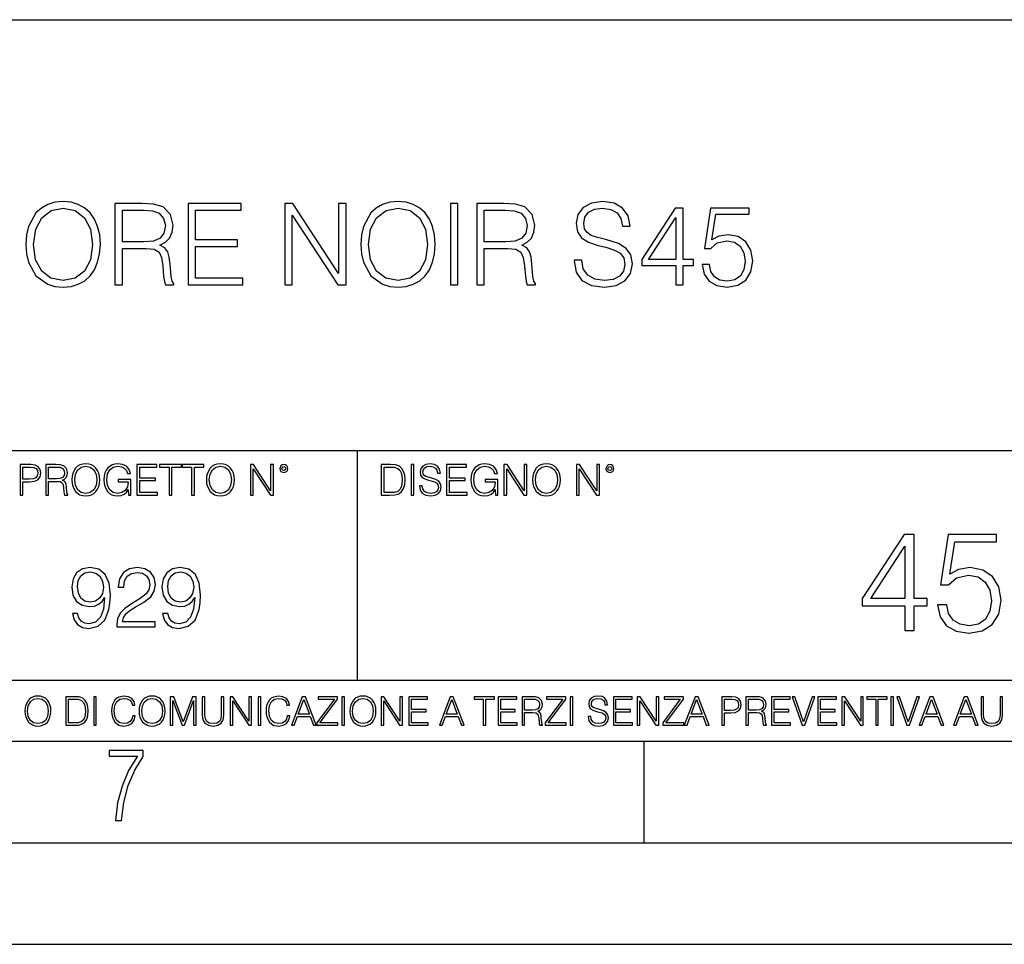
# Model space of a CAD drawing. Extents: x 0 to 420, y 0 to 297.
# Drawn here: x 331 to 380, y 0 to 46 of the extents above; entities that cross this region are included whole.
import ezdxf

# ---------------------------------------------------------------- set-up
doc = ezdxf.new("R2010")
doc.units = 0
doc.layers.get('0').update_dxf_attribs({"linetype": 'CONTINUOUS'})

msp = doc.modelspace()

# ---------------------------------------------------------------- linework, layer by layer
at = {"color": 7}
for p, q in [((234.999802, 45.500252), (410, 45.500252)), ((254.999802, 24.300249), (410, 24.300249)), ((347.77301, 13.00025), (347.77301, 24.300249)), ((234.999802, 13.00025), (410, 13.00025)), ((25.000401, 9.99976), (410, 9.99976)), ((234.999802, 10.00025), (410, 10.00025)), ((361.875, 4.99976), (361.875, 9.99976)), ((267.5, 4.99976), (415, 4.99976)), ((0, 0), (420, 0)), ((0, 0), (420, 0))]:
    msp.add_line(p, q, dxfattribs=at)
for points in [[(331.449921, 34.444828), (331.477722, 33.971947), (331.577881, 33.560265), (331.945038, 32.898235), (332.523621, 32.480988), (332.879669, 32.375286), (333.280243, 32.336342), (333.675232, 32.375286), (334.031281, 32.480988), (334.348389, 32.65345), (334.615417, 32.898235), (334.826843, 33.19865), (334.982605, 33.560265), (335.077179, 33.971947), (335.116119, 34.444828), (335.082733, 34.912144), (334.982605, 35.323826), (334.826843, 35.68544), (334.615417, 35.991421), (334.348389, 36.23064), (334.031281, 36.403103), (333.675232, 36.51437), (333.280243, 36.55331), (332.879669, 36.51437), (332.523621, 36.403103), (332.212097, 36.23064), (331.945038, 35.991421), (331.577881, 35.323826), (331.477722, 34.906578)], [(335.833771, 32.447609), (336.200958, 32.447609), (336.200958, 34.238987), (337.369263, 34.238987), (337.764252, 34.200043), (338.003448, 34.066525), (338.125854, 33.80505), (338.187042, 33.387802), (338.231567, 32.859291), (338.264923, 32.608944), (338.320557, 32.447609), (338.726685, 32.447609), (338.726685, 32.503242), (338.64325, 32.631199), (338.598724, 32.870419), (338.548676, 33.471252), (338.509735, 33.810612), (338.437408, 34.072086), (338.292755, 34.266804), (338.047974, 34.400322), (338.320557, 34.544968), (338.526398, 34.756371), (338.648804, 35.0401), (338.693298, 35.385021), (338.565369, 35.919098), (338.203735, 36.286274), (337.73642, 36.425354), (337.168976, 36.447609), (335.833771, 36.447609)], [(339.433228, 32.447609), (342.1203, 32.447609), (342.1203, 32.775841), (339.800415, 32.775841), (339.800415, 34.339127), (341.858826, 34.339127), (341.858826, 34.667358), (339.800415, 34.667358), (339.800415, 36.119377), (342.053528, 36.119377), (342.053528, 36.447609), (339.433228, 36.447609)], [(344.189819, 32.447609), (344.557007, 32.447609), (344.557007, 35.880154), (346.804565, 32.447609), (347.210693, 32.447609), (347.210693, 36.447609), (346.843506, 36.447609), (346.843506, 33.015064), (344.595947, 36.447609), (344.189819, 36.447609)], [(347.933929, 34.444828), (347.961731, 33.971947), (348.06189, 33.560265), (348.429047, 32.898235), (349.007629, 32.480988), (349.363678, 32.375286), (349.764252, 32.336342), (350.159241, 32.375286), (350.515289, 32.480988), (350.832397, 32.65345), (351.099426, 32.898235), (351.310822, 33.19865), (351.466614, 33.560265), (351.561188, 33.971947), (351.600128, 34.444828), (351.566742, 34.912144), (351.466614, 35.323826), (351.310822, 35.68544), (351.099426, 35.991421), (350.832397, 36.23064), (350.515289, 36.403103), (350.159241, 36.51437), (349.764252, 36.55331), (349.363678, 36.51437), (349.007629, 36.403103), (348.696106, 36.23064), (348.429047, 35.991421), (348.06189, 35.323826), (347.961731, 34.906578)], [(352.345612, 32.447609), (352.712769, 32.447609), (352.712769, 36.447609), (352.345612, 36.447609)], [(353.636292, 32.447609), (354.003479, 32.447609), (354.003479, 34.238987), (355.171753, 34.238987), (355.566742, 34.200043), (355.805969, 34.066525), (355.928345, 33.80505), (355.989563, 33.387802), (356.034058, 32.859291), (356.067444, 32.608944), (356.123077, 32.447609), (356.529205, 32.447609), (356.529205, 32.503242), (356.44574, 32.631199), (356.401245, 32.870419), (356.351166, 33.471252), (356.312225, 33.810612), (356.239899, 34.072086), (356.095245, 34.266804), (355.850464, 34.400322), (356.123077, 34.544968), (356.328918, 34.756371), (356.451294, 35.0401), (356.495819, 35.385021), (356.367859, 35.919098), (356.006256, 36.286274), (355.53894, 36.425354), (354.971466, 36.447609), (353.636292, 36.447609)], [(358.431824, 33.660404), (358.431824, 33.632587), (358.526428, 33.07626), (358.815704, 32.670139), (359.28302, 32.425354), (359.922791, 32.336342), (360.495819, 32.419792), (360.929749, 32.647888), (361.202362, 33.009499), (361.30249, 33.493507), (361.224609, 33.921879), (360.996521, 34.244549), (360.607086, 34.483772), (360.045197, 34.667358), (359.577881, 34.784187), (359.271881, 34.884327), (359.06604, 35.023407), (358.943665, 35.212559), (358.904724, 35.468472), (358.960358, 35.78558), (359.138367, 36.024799), (359.427673, 36.169445), (359.822662, 36.225079), (360.234344, 36.163883), (360.545898, 35.991421), (360.735046, 35.713257), (360.807373, 35.334953), (361.185669, 35.334953), (361.08551, 35.846775), (360.818481, 36.23064), (360.401245, 36.469864), (359.839355, 36.55331), (359.288574, 36.469864), (358.876892, 36.252895), (358.615417, 35.913532), (358.526428, 35.479599), (358.59317, 35.056789), (358.793457, 34.761936), (359.132812, 34.550529), (359.616821, 34.394756), (359.995117, 34.300182), (360.412354, 34.166664), (360.70166, 34.005329), (360.868561, 33.777233), (360.924194, 33.454563), (360.857422, 33.126328), (360.66272, 32.87598), (360.351166, 32.714645), (359.928345, 32.664577), (359.449921, 32.731335), (359.099426, 32.926052), (358.882446, 33.237595), (358.81015, 33.660404)], [(331.828217, 34.444828), (331.933929, 35.190308), (332.22876, 35.752197), (332.690521, 36.102684), (333.280243, 36.225079), (333.875519, 36.102684), (334.331696, 35.752197), (334.632111, 35.195869), (334.737823, 34.444828), (334.632111, 33.688221), (334.331696, 33.131893), (333.875519, 32.781406), (333.280243, 32.664577), (332.684967, 32.781406), (332.22876, 33.131893), (331.928345, 33.688221)], [(336.200958, 34.567219), (336.200958, 36.119377), (337.241302, 36.119377), (337.675232, 36.097122), (338.014587, 35.980293), (338.231567, 35.72438), (338.315002, 35.373894), (338.24826, 35.001156), (338.059082, 34.750809), (337.730865, 34.606163), (337.26355, 34.567219)], [(348.312225, 34.444828), (348.417938, 35.190308), (348.712769, 35.752197), (349.17453, 36.102684), (349.764252, 36.225079), (350.359497, 36.102684), (350.815704, 35.752197), (351.116119, 35.195869), (351.221832, 34.444828), (351.116119, 33.688221), (350.815704, 33.131893), (350.359497, 32.781406), (349.764252, 32.664577), (349.168976, 32.781406), (348.712769, 33.131893), (348.412354, 33.688221)], [(354.003479, 34.567219), (354.003479, 36.119377), (355.043793, 36.119377), (355.477722, 36.097122), (355.817078, 35.980293), (356.034058, 35.72438), (356.117493, 35.373894), (356.050751, 35.001156), (355.861603, 34.750809), (355.533356, 34.606163), (355.06604, 34.567219)], [(363.433228, 32.447609), (363.800415, 32.447609), (363.800415, 33.410057), (364.312225, 33.410057), (364.312225, 33.70491), (363.800415, 33.70491), (363.800415, 36.225079), (363.405396, 36.225079), (361.758667, 33.70491), (361.758667, 33.410057), (363.433228, 33.410057)], [(364.723907, 33.449001), (364.824036, 32.981686), (365.079956, 32.631199), (365.458252, 32.41423), (365.958954, 32.336342), (366.481903, 32.43092), (366.876892, 32.681267), (367.132812, 33.087387), (367.221832, 33.632587), (367.132812, 34.161098), (366.888031, 34.567219), (366.50415, 34.823132), (366.009033, 34.917706), (365.547272, 34.850948), (365.21347, 34.667358), (365.402618, 35.930225), (367.043793, 35.930225), (367.043793, 36.225079), (365.141144, 36.225079), (364.846313, 34.238987), (365.152283, 34.238987), (365.474945, 34.522713), (365.947815, 34.622852), (366.320557, 34.550529), (366.604309, 34.35025), (366.776764, 34.033146), (366.843506, 33.615898), (366.782318, 33.19865), (366.609863, 32.89267), (366.331696, 32.697956), (365.970093, 32.631199), (365.608459, 32.686829), (365.335876, 32.853729), (365.157837, 33.109638), (365.08551, 33.449001)], [(363.433228, 33.70491), (362.092468, 33.70491), (363.433228, 35.763325)], [(331.166687, 22.109638), (331.304382, 22.109638), (331.304382, 22.760542), (331.623566, 22.760542), (331.867645, 22.785578), (332.042908, 22.864853), (332.147217, 22.998373), (332.182678, 23.188219), (332.151398, 23.371807), (332.057495, 23.503241), (331.905212, 23.582518), (331.690338, 23.609638), (331.166687, 23.609638)], [(331.304382, 22.883631), (331.304382, 23.486551), (331.684082, 23.486551), (331.842621, 23.467775), (331.953186, 23.413532), (332.017853, 23.321739), (332.040802, 23.190306), (332.013702, 23.046356), (331.938599, 22.952475), (331.809235, 22.898233), (331.625641, 22.883631)], [(332.426758, 22.109638), (332.564453, 22.109638), (332.564453, 22.781404), (333.002563, 22.781404), (333.150696, 22.766802), (333.240387, 22.716732), (333.286285, 22.618679), (333.309235, 22.462212), (333.325928, 22.264019), (333.33844, 22.170139), (333.359314, 22.109638), (333.511597, 22.109638), (333.511597, 22.130501), (333.480316, 22.178484), (333.463623, 22.268192), (333.444855, 22.493505), (333.430237, 22.620766), (333.403137, 22.718817), (333.348877, 22.791836), (333.25708, 22.841906), (333.359314, 22.896147), (333.436493, 22.975424), (333.482391, 23.081821), (333.499084, 23.211168), (333.451111, 23.411446), (333.315491, 23.549137), (333.140259, 23.601294), (332.92746, 23.609638), (332.426758, 23.609638)], [(332.564453, 22.904491), (332.564453, 23.486551), (332.95459, 23.486551), (333.11731, 23.478205), (333.244568, 23.434395), (333.325928, 23.338428), (333.357239, 23.206995), (333.332184, 23.067219), (333.261261, 22.973337), (333.138184, 22.919096), (332.962921, 22.904491)], [(333.711884, 22.858595), (333.722321, 22.681265), (333.759857, 22.526884), (333.897552, 22.278624), (334.114532, 22.122156), (334.248047, 22.082518), (334.398254, 22.067913), (334.546387, 22.082518), (334.679901, 22.122156), (334.798798, 22.186829), (334.898956, 22.278624), (334.978241, 22.391279), (335.036652, 22.526884), (335.072113, 22.681265), (335.0867, 22.858595), (335.074188, 23.033838), (335.036652, 23.188219), (334.978241, 23.323824), (334.898956, 23.438568), (334.798798, 23.528275), (334.679901, 23.592949), (334.546387, 23.634672), (334.398254, 23.649277), (334.248047, 23.634672), (334.114532, 23.592949), (333.997711, 23.528275), (333.897552, 23.438568), (333.759857, 23.188219), (333.722321, 23.031752)], [(333.85376, 22.858595), (333.893402, 23.138149), (334.003967, 23.34886), (334.177124, 23.480291), (334.398254, 23.52619), (334.62149, 23.480291), (334.792542, 23.34886), (334.905212, 23.140236), (334.944855, 22.858595), (334.905212, 22.574867), (334.792542, 22.366245), (334.62149, 22.234812), (334.398254, 22.191002), (334.175018, 22.234812), (334.003967, 22.366245), (333.891296, 22.574867)], [(336.503265, 22.109638), (336.613831, 22.109638), (336.613831, 22.879457), (335.987976, 22.879457), (335.987976, 22.756371), (336.482391, 22.756371), (336.482391, 22.750111), (336.44693, 22.512281), (336.342621, 22.337038), (336.177826, 22.228554), (335.958771, 22.191002), (335.741791, 22.236898), (335.576965, 22.370417), (335.470581, 22.583212), (335.43512, 22.864853), (335.470581, 23.148581), (335.576965, 23.355118), (335.745972, 23.482378), (335.975433, 23.52619), (336.150696, 23.501154), (336.294647, 23.430222), (336.396851, 23.319653), (336.453186, 23.173616), (336.595062, 23.173616), (336.52829, 23.371807), (336.398956, 23.522017), (336.211182, 23.615896), (335.973358, 23.649277), (335.825226, 23.634672), (335.691711, 23.595034), (335.478912, 23.440653), (335.399658, 23.327997), (335.341248, 23.194479), (335.30368, 23.038012), (335.293243, 22.862768), (335.30368, 22.685438), (335.339142, 22.528971), (335.472656, 22.278624), (335.568634, 22.186829), (335.685455, 22.122156), (335.816895, 22.082518), (335.965027, 22.067913), (336.134003, 22.090862), (336.282135, 22.149277), (336.401031, 22.245243), (336.488647, 22.37459)], [(336.918427, 22.109638), (337.926086, 22.109638), (337.926086, 22.232725), (337.056122, 22.232725), (337.056122, 22.818956), (337.828033, 22.818956), (337.828033, 22.942045), (337.056122, 22.942045), (337.056122, 23.486551), (337.901031, 23.486551), (337.901031, 23.609638), (336.918427, 23.609638)], [(338.499786, 22.109638), (338.637482, 22.109638), (338.637482, 23.486551), (339.104797, 23.486551), (339.104797, 23.609638), (338.032471, 23.609638), (338.032471, 23.486551), (338.499786, 23.486551)], [(339.60965, 22.109638), (339.747345, 22.109638), (339.747345, 23.486551), (340.214661, 23.486551), (340.214661, 23.609638), (339.142334, 23.609638), (339.142334, 23.486551), (339.60965, 23.486551)], [(340.335663, 22.858595), (340.3461, 22.681265), (340.383667, 22.526884), (340.521332, 22.278624), (340.738312, 22.122156), (340.871826, 22.082518), (341.022034, 22.067913), (341.170166, 22.082518), (341.30368, 22.122156), (341.422607, 22.186829), (341.522736, 22.278624), (341.60202, 22.391279), (341.660431, 22.526884), (341.695892, 22.681265), (341.71051, 22.858595), (341.697968, 23.033838), (341.660431, 23.188219), (341.60202, 23.323824), (341.522736, 23.438568), (341.422607, 23.528275), (341.30368, 23.592949), (341.170166, 23.634672), (341.022034, 23.649277), (340.871826, 23.634672), (340.738312, 23.592949), (340.62149, 23.528275), (340.521332, 23.438568), (340.383667, 23.188219), (340.3461, 23.031752)], [(340.477539, 22.858595), (340.517181, 23.138149), (340.627747, 23.34886), (340.800903, 23.480291), (341.022034, 23.52619), (341.24527, 23.480291), (341.416321, 23.34886), (341.528992, 23.140236), (341.568634, 22.858595), (341.528992, 22.574867), (341.416321, 22.366245), (341.24527, 22.234812), (341.022034, 22.191002), (340.798798, 22.234812), (340.627747, 22.366245), (340.515076, 22.574867)], [(342.50119, 22.109638), (342.638855, 22.109638), (342.638855, 23.396843), (343.481689, 22.109638), (343.634003, 22.109638), (343.634003, 23.609638), (343.496307, 23.609638), (343.496307, 22.322433), (342.653473, 23.609638), (342.50119, 23.609638)], [(343.949036, 23.411446), (343.963623, 23.334255), (344.005341, 23.271669), (344.145142, 23.21534), (344.284912, 23.271669), (344.32663, 23.334255), (344.343323, 23.411446), (344.32663, 23.486551), (344.284912, 23.551224), (344.220215, 23.592949), (344.145142, 23.609638), (344.067932, 23.592949), (344.005341, 23.551224)], [(344.044983, 23.413532), (344.074188, 23.484465), (344.145142, 23.515759), (344.213959, 23.484465), (344.24527, 23.413532), (344.216064, 23.3426), (344.145142, 23.313393), (344.072113, 23.340515)], [(349.29248, 23.609638), (348.939911, 23.609638), (348.939911, 22.109638), (349.352997, 22.109638), (349.607513, 22.12007), (349.801514, 22.174311), (349.935028, 22.278624), (350.035187, 22.428831), (350.095673, 22.62285), (350.116547, 22.862768), (350.095673, 23.085995), (350.041443, 23.271669), (349.951721, 23.41979), (349.832825, 23.528275), (349.634613, 23.59712), (349.394714, 23.609638)], [(349.077606, 22.232725), (349.077606, 23.486551), (349.352997, 23.486551), (349.582458, 23.47612), (349.757721, 23.41979), (349.851593, 23.330084), (349.918365, 23.206995), (349.960083, 23.050528), (349.97467, 22.858595), (349.960083, 22.658318), (349.918365, 22.497677), (349.847412, 22.37459), (349.747284, 22.289055), (349.584564, 22.24107), (349.367584, 22.232725)], [(350.404449, 22.109638), (350.542145, 22.109638), (350.542145, 23.609638), (350.404449, 23.609638)], [(350.81543, 22.564436), (350.81543, 22.554005), (350.850891, 22.345383), (350.959381, 22.193087), (351.134613, 22.101294), (351.374542, 22.067913), (351.589417, 22.099207), (351.752136, 22.184742), (351.85437, 22.320347), (351.891937, 22.50185), (351.862732, 22.662489), (351.777191, 22.783491), (351.631134, 22.873199), (351.420441, 22.942045), (351.245209, 22.985855), (351.130463, 23.023407), (351.053253, 23.075563), (351.007355, 23.146496), (350.992767, 23.242462), (351.013611, 23.361376), (351.080383, 23.451084), (351.188873, 23.505327), (351.336975, 23.52619), (351.491364, 23.503241), (351.608185, 23.438568), (351.679138, 23.334255), (351.706238, 23.192392), (351.848114, 23.192392), (351.810577, 23.384325), (351.710419, 23.528275), (351.553955, 23.617983), (351.343262, 23.649277), (351.136719, 23.617983), (350.98233, 23.536619), (350.884277, 23.409361), (350.850891, 23.246634), (350.875946, 23.088081), (350.95105, 22.97751), (351.078308, 22.898233), (351.259796, 22.839819), (351.401672, 22.804354), (351.558136, 22.754284), (351.666626, 22.693783), (351.729187, 22.608248), (351.750061, 22.487246), (351.725037, 22.364159), (351.652008, 22.270279), (351.535187, 22.209778), (351.376617, 22.191002), (351.197205, 22.216036), (351.065765, 22.289055), (350.984406, 22.405884), (350.957306, 22.564436)], [(352.15271, 22.109638), (353.160339, 22.109638), (353.160339, 22.232725), (352.290405, 22.232725), (352.290405, 22.818956), (353.062286, 22.818956), (353.062286, 22.942045), (352.290405, 22.942045), (352.290405, 23.486551), (353.135315, 23.486551), (353.135315, 23.609638), (352.15271, 23.609638)], [(354.562286, 22.109638), (354.672882, 22.109638), (354.672882, 22.879457), (354.046997, 22.879457), (354.046997, 22.756371), (354.541443, 22.756371), (354.541443, 22.750111), (354.505981, 22.512281), (354.401672, 22.337038), (354.236847, 22.228554), (354.017792, 22.191002), (353.800812, 22.236898), (353.636017, 22.370417), (353.529602, 22.583212), (353.494141, 22.864853), (353.529602, 23.148581), (353.636017, 23.355118), (353.804993, 23.482378), (354.034485, 23.52619), (354.209717, 23.501154), (354.353668, 23.430222), (354.455902, 23.319653), (354.512238, 23.173616), (354.654083, 23.173616), (354.587341, 23.371807), (354.457977, 23.522017), (354.270233, 23.615896), (354.03241, 23.649277), (353.884277, 23.634672), (353.750763, 23.595034), (353.537964, 23.440653), (353.458679, 23.327997), (353.400269, 23.194479), (353.362732, 23.038012), (353.352295, 22.862768), (353.362732, 22.685438), (353.398193, 22.528971), (353.531708, 22.278624), (353.627655, 22.186829), (353.744507, 22.122156), (353.875916, 22.082518), (354.024048, 22.067913), (354.193024, 22.090862), (354.341156, 22.149277), (354.460083, 22.245243), (354.547699, 22.37459)], [(354.977448, 22.109638), (355.115143, 22.109638), (355.115143, 23.396843), (355.957977, 22.109638), (356.110291, 22.109638), (356.110291, 23.609638), (355.972595, 23.609638), (355.972595, 22.322433), (355.129761, 23.609638), (354.977448, 23.609638)], [(356.3815, 22.858595), (356.391937, 22.681265), (356.429474, 22.526884), (356.567169, 22.278624), (356.784149, 22.122156), (356.917664, 22.082518), (357.067871, 22.067913), (357.215973, 22.082518), (357.349518, 22.122156), (357.468414, 22.186829), (357.568573, 22.278624), (357.647827, 22.391279), (357.706238, 22.526884), (357.74173, 22.681265), (357.756317, 22.858595), (357.743805, 23.033838), (357.706238, 23.188219), (357.647827, 23.323824), (357.568573, 23.438568), (357.468414, 23.528275), (357.349518, 23.592949), (357.215973, 23.634672), (357.067871, 23.649277), (356.917664, 23.634672), (356.784149, 23.592949), (356.667297, 23.528275), (356.567169, 23.438568), (356.429474, 23.188219), (356.391937, 23.031752)], [(356.523346, 22.858595), (356.562988, 23.138149), (356.673553, 23.34886), (356.84671, 23.480291), (357.067871, 23.52619), (357.291077, 23.480291), (357.462158, 23.34886), (357.574829, 23.140236), (357.614441, 22.858595), (357.574829, 22.574867), (357.462158, 22.366245), (357.291077, 22.234812), (357.067871, 22.191002), (356.844635, 22.234812), (356.673553, 22.366245), (356.560913, 22.574867)], [(358.546997, 22.109638), (358.684692, 22.109638), (358.684692, 23.396843), (359.527527, 22.109638), (359.67981, 22.109638), (359.67981, 23.609638), (359.542145, 23.609638), (359.542145, 22.322433), (358.69931, 23.609638), (358.546997, 23.609638)], [(359.994843, 23.411446), (360.00946, 23.334255), (360.051178, 23.271669), (360.190948, 23.21534), (360.330719, 23.271669), (360.372467, 23.334255), (360.38913, 23.411446), (360.372467, 23.486551), (360.330719, 23.551224), (360.266052, 23.592949), (360.190948, 23.609638), (360.11377, 23.592949), (360.051178, 23.551224)], [(360.09082, 23.413532), (360.120026, 23.484465), (360.190948, 23.515759), (360.259796, 23.484465), (360.291077, 23.413532), (360.261871, 23.3426), (360.190948, 23.313393), (360.11792, 23.340515)], [(374.701752, 15.447157), (375.160706, 15.447157), (375.160706, 16.650217), (375.800507, 16.650217), (375.800507, 17.018784), (375.160706, 17.018784), (375.160706, 20.168993), (374.666962, 20.168993), (372.608551, 17.018784), (372.608551, 16.650217), (374.701752, 16.650217)], [(376.315094, 16.698895), (376.440277, 16.11475), (376.760162, 15.676642), (377.233032, 15.405433), (377.858917, 15.308075), (378.512604, 15.426294), (379.006348, 15.739229), (379.326233, 16.24688), (379.4375, 16.928381), (379.326233, 17.58902), (379.020233, 18.09667), (378.540405, 18.416559), (377.921509, 18.534779), (377.344299, 18.451328), (376.927063, 18.221844), (377.163483, 19.800425), (379.214966, 19.800425), (379.214966, 20.168993), (376.836639, 20.168993), (376.468079, 17.686378), (376.850555, 17.686378), (377.253906, 18.041037), (377.845001, 18.16621), (378.310913, 18.075808), (378.665588, 17.82546), (378.881165, 17.429077), (378.9646, 16.907518), (378.888123, 16.385962), (378.672546, 16.003485), (378.324829, 15.760092), (377.872803, 15.676642), (377.420807, 15.746183), (377.080048, 15.954806), (376.857513, 16.274694), (376.76712, 16.698895)], [(374.701752, 17.018784), (373.025818, 17.018784), (374.701752, 19.591803)], [(333.996429, 16.283783), (333.741913, 16.283783), (333.821198, 15.970849), (333.988098, 15.737191), (334.230103, 15.595327), (334.547211, 15.545258), (335.002014, 15.64957), (335.335815, 15.958331), (335.540253, 16.475718), (335.590332, 16.805342), (335.611176, 17.189207), (335.544434, 17.773352), (335.352509, 18.198944), (335.0354, 18.457636), (334.609802, 18.545258), (334.234283, 18.474325), (333.950562, 18.286566), (333.771118, 17.981976), (333.708557, 17.589764), (333.766968, 17.180862), (333.946381, 16.876272), (334.221771, 16.68434), (334.584747, 16.61758), (334.826752, 16.642614), (335.031219, 16.730236), (335.19812, 16.867928), (335.327454, 17.059862), (335.264862, 16.496578), (335.118835, 16.09185), (334.885193, 15.845675), (334.568085, 15.766398), (334.346924, 15.799778), (334.175873, 15.899917), (334.059021, 16.05847)], [(335.928284, 15.628707), (337.810089, 15.628707), (337.810089, 15.862365), (336.199493, 15.862365), (336.249573, 16.066816), (336.374756, 16.254576), (336.5625, 16.425648), (336.825378, 16.596718), (337.259308, 16.842894), (337.593109, 17.101585), (337.768341, 17.376968), (337.826752, 17.702419), (337.764191, 18.048735), (337.584747, 18.315773), (337.305206, 18.48267), (336.9422, 18.545258), (336.545807, 18.478498), (336.253754, 18.290737), (336.065979, 17.99032), (335.995056, 17.577246), (336.270447, 17.577246), (336.312164, 17.890181), (336.441498, 18.115494), (336.650116, 18.249012), (336.933868, 18.299082), (337.188385, 18.257359), (337.384491, 18.14053), (337.505493, 17.948595), (337.551392, 17.694075), (337.505493, 17.447901), (337.371979, 17.239277), (337.067383, 17.013964), (336.641785, 16.759443), (336.324677, 16.529959), (336.099365, 16.287956), (335.965851, 16.020918), (335.924133, 15.716329)], [(338.435944, 16.283783), (338.181427, 16.283783), (338.260712, 15.970849), (338.427612, 15.737191), (338.669617, 15.595327), (338.986694, 15.545258), (339.441498, 15.64957), (339.775299, 15.958331), (339.979767, 16.475718), (340.029816, 16.805342), (340.05069, 17.189207), (339.983917, 17.773352), (339.791992, 18.198944), (339.474884, 18.457636), (339.049286, 18.545258), (338.673767, 18.474325), (338.390045, 18.286566), (338.210632, 17.981976), (338.148041, 17.589764), (338.206451, 17.180862), (338.385864, 16.876272), (338.661255, 16.68434), (339.024261, 16.61758), (339.266266, 16.642614), (339.470703, 16.730236), (339.637604, 16.867928), (339.766968, 17.059862), (339.704376, 16.496578), (339.55835, 16.09185), (339.324677, 15.845675), (339.007568, 15.766398), (338.786438, 15.799778), (338.615356, 15.899917), (338.498535, 16.05847)], [(333.992279, 17.602282), (334.029816, 17.906872), (334.154999, 18.136356), (334.351105, 18.274048), (334.630646, 18.324118), (334.893524, 18.269875), (335.093811, 18.115494), (335.223145, 17.873491), (335.269043, 17.560556), (335.218964, 17.268484), (335.085449, 17.043171), (334.881012, 16.88879), (334.622314, 16.83872), (334.355286, 16.88879), (334.154999, 17.034826), (334.033997, 17.272657)], [(338.431763, 17.602282), (338.46933, 17.906872), (338.594482, 18.136356), (338.790588, 18.274048), (339.07016, 18.324118), (339.333008, 18.269875), (339.533295, 18.115494), (339.662659, 17.873491), (339.708557, 17.560556), (339.658478, 17.268484), (339.524963, 17.043171), (339.320496, 16.88879), (339.061798, 16.83872), (338.794769, 16.88879), (338.594482, 17.034826), (338.473511, 17.272657)], [(331.400146, 11.480855), (331.409882, 11.315348), (331.444946, 11.171259), (331.573456, 10.939548), (331.77594, 10.793511), (331.900574, 10.756516), (332.040771, 10.742886), (332.179016, 10.756516), (332.303619, 10.793511), (332.414612, 10.853873), (332.508087, 10.939548), (332.582062, 11.044694), (332.636597, 11.171259), (332.669678, 11.315348), (332.683319, 11.480855), (332.671631, 11.644416), (332.636597, 11.788505), (332.582062, 11.91507), (332.508087, 12.022162), (332.414612, 12.10589), (332.303619, 12.166252), (332.179016, 12.205194), (332.040771, 12.218824), (331.900574, 12.205194), (331.77594, 12.166252), (331.666901, 12.10589), (331.573456, 12.022162), (331.444946, 11.788505), (331.409882, 11.642468)], [(333.750366, 12.181828), (333.421295, 12.181828), (333.421295, 10.781829), (333.806824, 10.781829), (334.044373, 10.791565), (334.225464, 10.842191), (334.350098, 10.939548), (334.443542, 11.079742), (334.5, 11.260827), (334.51947, 11.48475), (334.5, 11.693094), (334.449402, 11.866391), (334.365662, 12.004639), (334.254669, 12.10589), (334.069702, 12.170146), (333.845764, 12.181828)], [(334.788177, 10.781829), (334.916687, 10.781829), (334.916687, 12.181828), (334.788177, 12.181828)], [(336.708069, 11.239408), (336.669128, 11.077795), (336.581512, 10.957072), (336.45105, 10.88308), (336.2836, 10.857768), (336.081085, 10.898658), (335.929199, 11.019381), (335.831848, 11.21799), (335.798767, 11.486697), (335.831848, 11.751509), (335.927277, 11.944277), (336.077209, 12.063053), (336.279694, 12.103943), (336.439362, 12.080577), (336.565918, 12.014374), (336.653564, 11.909228), (336.694458, 11.772927), (336.821014, 11.772927), (336.774292, 11.955959), (336.6633, 12.096154), (336.49585, 12.185723), (336.279694, 12.218824), (336.026581, 12.168199), (335.921417, 12.107838), (335.831848, 12.02411), (335.709167, 11.794346), (335.676086, 11.64831), (335.666351, 11.48475), (335.676086, 11.317295), (335.709167, 11.171259), (335.829895, 10.937601), (336.022675, 10.791565), (336.275818, 10.742886), (336.499725, 10.777935), (336.671082, 10.873344), (336.783997, 11.029117), (336.834656, 11.239408)], [(337.021576, 11.480855), (337.031311, 11.315348), (337.066345, 11.171259), (337.194855, 10.939548), (337.397369, 10.793511), (337.521973, 10.756516), (337.66217, 10.742886), (337.800415, 10.756516), (337.925049, 10.793511), (338.036041, 10.853873), (338.129486, 10.939548), (338.203491, 11.044694), (338.257996, 11.171259), (338.291107, 11.315348), (338.304749, 11.480855), (338.29306, 11.644416), (338.257996, 11.788505), (338.203491, 11.91507), (338.129486, 12.022162), (338.036041, 12.10589), (337.925049, 12.166252), (337.800415, 12.205194), (337.66217, 12.218824), (337.521973, 12.205194), (337.397369, 12.166252), (337.28833, 12.10589), (337.194855, 12.022162), (337.066345, 11.788505), (337.031311, 11.642468)], [(338.553955, 10.781829), (338.682495, 10.781829), (338.682495, 12.002691), (339.138123, 10.781829), (339.256897, 10.781829), (339.702789, 12.002691), (339.702789, 10.781829), (339.831299, 10.781829), (339.831299, 12.181828), (339.650208, 12.181828), (339.196533, 10.949284), (338.735046, 12.181828), (338.553955, 12.181828)], [(340.133118, 12.181828), (340.133118, 11.282246), (340.166199, 11.046641), (340.265503, 10.877239), (340.43103, 10.777935), (340.664673, 10.742886), (340.896393, 10.777935), (341.06189, 10.877239), (341.163147, 11.046641), (341.198212, 11.282246), (341.198212, 12.181828), (341.069702, 12.181828), (341.069702, 11.29977), (341.046326, 11.103108), (340.974274, 10.964861), (340.84967, 10.88308), (340.664673, 10.857768), (340.477753, 10.88308), (340.353149, 10.964861), (340.283051, 11.103108), (340.261627, 11.29977), (340.261627, 12.181828)], [(341.5, 10.781829), (341.62854, 10.781829), (341.62854, 11.98322), (342.415161, 10.781829), (342.557312, 10.781829), (342.557312, 12.181828), (342.428802, 12.181828), (342.428802, 10.980438), (341.642151, 12.181828), (341.5, 12.181828)], [(342.880554, 10.781829), (343.009064, 10.781829), (343.009064, 12.181828), (342.880554, 12.181828)], [(344.31366, 11.239408), (344.274689, 11.077795), (344.187073, 10.957072), (344.05661, 10.88308), (343.88916, 10.857768), (343.686646, 10.898658), (343.53479, 11.019381), (343.437439, 11.21799), (343.404327, 11.486697), (343.437439, 11.751509), (343.532837, 11.944277), (343.68277, 12.063053), (343.885254, 12.103943), (344.044922, 12.080577), (344.171509, 12.014374), (344.259125, 11.909228), (344.300018, 11.772927), (344.426575, 11.772927), (344.379852, 11.955959), (344.26886, 12.096154), (344.10141, 12.185723), (343.885254, 12.218824), (343.632141, 12.168199), (343.526978, 12.107838), (343.437439, 12.02411), (343.314758, 11.794346), (343.281647, 11.64831), (343.271912, 11.48475), (343.281647, 11.317295), (343.314758, 11.171259), (343.435486, 10.937601), (343.628235, 10.791565), (343.881378, 10.742886), (344.105286, 10.777935), (344.276642, 10.873344), (344.389587, 11.029117), (344.440216, 11.239408)], [(344.521973, 10.781829), (344.656342, 10.781829), (344.81601, 11.210201), (345.446899, 11.210201), (345.604614, 10.781829), (345.738953, 10.781829), (345.207397, 12.181828), (345.053558, 12.181828)], [(345.764282, 10.781829), (346.804047, 10.781829), (346.804047, 10.89671), (345.916138, 10.89671), (346.790405, 12.070842), (346.790405, 12.181828), (345.830475, 12.181828), (345.830475, 12.066947), (346.630737, 12.066947), (345.764282, 10.900605)], [(347.004578, 10.781829), (347.133118, 10.781829), (347.133118, 12.181828), (347.004578, 12.181828)], [(347.395966, 11.480855), (347.405701, 11.315348), (347.440765, 11.171259), (347.569275, 10.939548), (347.771759, 10.793511), (347.896393, 10.756516), (348.036591, 10.742886), (348.174835, 10.756516), (348.299438, 10.793511), (348.410431, 10.853873), (348.503906, 10.939548), (348.577881, 11.044694), (348.632416, 11.171259), (348.665527, 11.315348), (348.679138, 11.480855), (348.66745, 11.644416), (348.632416, 11.788505), (348.577881, 11.91507), (348.503906, 12.022162), (348.410431, 12.10589), (348.299438, 12.166252), (348.174835, 12.205194), (348.036591, 12.218824), (347.896393, 12.205194), (347.771759, 12.166252), (347.66272, 12.10589), (347.569275, 12.022162), (347.440765, 11.788505), (347.405701, 11.642468)], [(348.930328, 10.781829), (349.058838, 10.781829), (349.058838, 11.98322), (349.84549, 10.781829), (349.98761, 10.781829), (349.98761, 12.181828), (349.859131, 12.181828), (349.859131, 10.980438), (349.072449, 12.181828), (348.930328, 12.181828)], [(350.301117, 10.781829), (351.241577, 10.781829), (351.241577, 10.89671), (350.429626, 10.89671), (350.429626, 11.443859), (351.150085, 11.443859), (351.150085, 11.558742), (350.429626, 11.558742), (350.429626, 12.066947), (351.218231, 12.066947), (351.218231, 12.181828), (350.301117, 12.181828)], [(351.800415, 10.781829), (351.934784, 10.781829), (352.094452, 11.210201), (352.725311, 11.210201), (352.883026, 10.781829), (353.017395, 10.781829), (352.485809, 12.181828), (352.332001, 12.181828)], [(353.950073, 10.781829), (354.078583, 10.781829), (354.078583, 12.066947), (354.51474, 12.066947), (354.51474, 12.181828), (353.513916, 12.181828), (353.513916, 12.066947), (353.950073, 12.066947)], [(354.688049, 10.781829), (355.62851, 10.781829), (355.62851, 10.89671), (354.816559, 10.89671), (354.816559, 11.443859), (355.536987, 11.443859), (355.536987, 11.558742), (354.816559, 11.558742), (354.816559, 12.066947), (355.605133, 12.066947), (355.605133, 12.181828), (354.688049, 12.181828)], [(355.866058, 10.781829), (355.994568, 10.781829), (355.994568, 11.408811), (356.403473, 11.408811), (356.541718, 11.395181), (356.625458, 11.348449), (356.668274, 11.256933), (356.689697, 11.110897), (356.705292, 10.925918), (356.71698, 10.838296), (356.73645, 10.781829), (356.878571, 10.781829), (356.878571, 10.8013), (356.849365, 10.846085), (356.833801, 10.929812), (356.816284, 11.140104), (356.802643, 11.258881), (356.777344, 11.350396), (356.726685, 11.418547), (356.641022, 11.465278), (356.73645, 11.515904), (356.808472, 11.589895), (356.851318, 11.6892), (356.866882, 11.809923), (356.822113, 11.99685), (356.695557, 12.125361), (356.531982, 12.17404), (356.333374, 12.181828), (355.866058, 12.181828)], [(357.003204, 10.781829), (358.042969, 10.781829), (358.042969, 10.89671), (357.15509, 10.89671), (358.029358, 12.070842), (358.029358, 12.181828), (357.069397, 12.181828), (357.069397, 12.066947), (357.86969, 12.066947), (357.003204, 10.900605)], [(358.24353, 10.781829), (358.37204, 10.781829), (358.37204, 12.181828), (358.24353, 12.181828)], [(359.113892, 11.206307), (359.113892, 11.196571), (359.147003, 11.001857), (359.24826, 10.859715), (359.411804, 10.77404), (359.635742, 10.742886), (359.836304, 10.772093), (359.988159, 10.851926), (360.083588, 10.978491), (360.118622, 11.147893), (360.09137, 11.297823), (360.011536, 11.410758), (359.875244, 11.494485), (359.678589, 11.558742), (359.515015, 11.599631), (359.407898, 11.63468), (359.335876, 11.683359), (359.29303, 11.749562), (359.279419, 11.83913), (359.298889, 11.950118), (359.361176, 12.033846), (359.462433, 12.084472), (359.600677, 12.103943), (359.744781, 12.082524), (359.853821, 12.022162), (359.920013, 11.924806), (359.945312, 11.792399), (360.077728, 11.792399), (360.042694, 11.971537), (359.949219, 12.10589), (359.803192, 12.189617), (359.606537, 12.218824), (359.413757, 12.189617), (359.269653, 12.113679), (359.178162, 11.994903), (359.147003, 11.843025), (359.170349, 11.695042), (359.240479, 11.591843), (359.359253, 11.517851), (359.528625, 11.463331), (359.661041, 11.430229), (359.807068, 11.383498), (359.908325, 11.32703), (359.966736, 11.247197), (359.986206, 11.134263), (359.96286, 11.019381), (359.894714, 10.931759), (359.785675, 10.875292), (359.637695, 10.857768), (359.470215, 10.881133), (359.347565, 10.949284), (359.271606, 11.058324), (359.246307, 11.206307)], [(360.362, 10.781829), (361.30249, 10.781829), (361.30249, 10.89671), (360.49054, 10.89671), (360.49054, 11.443859), (361.210968, 11.443859), (361.210968, 11.558742), (360.49054, 11.558742), (360.49054, 12.066947), (361.279114, 12.066947), (361.279114, 12.181828), (360.362, 12.181828)], [(361.540039, 10.781829), (361.668549, 10.781829), (361.668549, 11.98322), (362.4552, 10.781829), (362.597351, 10.781829), (362.597351, 12.181828), (362.468842, 12.181828), (362.468842, 10.980438), (361.68219, 12.181828), (361.540039, 12.181828)], [(362.788177, 10.781829), (363.827942, 10.781829), (363.827942, 10.89671), (362.940063, 10.89671), (363.814331, 12.070842), (363.814331, 12.181828), (362.85437, 12.181828), (362.85437, 12.066947), (363.654663, 12.066947), (362.788177, 10.900605)], [(363.853271, 10.781829), (363.98761, 10.781829), (364.147278, 11.210201), (364.778137, 11.210201), (364.935852, 10.781829), (365.070221, 10.781829), (364.538635, 12.181828), (364.384827, 12.181828)], [(365.704987, 10.781829), (365.833496, 10.781829), (365.833496, 11.389339), (366.131409, 11.389339), (366.359253, 11.412705), (366.522797, 11.486697), (366.620148, 11.611315), (366.653259, 11.788505), (366.624023, 11.959854), (366.536438, 12.082524), (366.394287, 12.156516), (366.193726, 12.181828), (365.704987, 12.181828)], [(366.881073, 10.781829), (367.009583, 10.781829), (367.009583, 11.408811), (367.418488, 11.408811), (367.556732, 11.395181), (367.640442, 11.348449), (367.683289, 11.256933), (367.704712, 11.110897), (367.720276, 10.925918), (367.731995, 10.838296), (367.751465, 10.781829), (367.893585, 10.781829), (367.893585, 10.8013), (367.86438, 10.846085), (367.848816, 10.929812), (367.831299, 11.140104), (367.817627, 11.258881), (367.792328, 11.350396), (367.741699, 11.418547), (367.656036, 11.465278), (367.751465, 11.515904), (367.823486, 11.589895), (367.866333, 11.6892), (367.881897, 11.809923), (367.837097, 11.99685), (367.710571, 12.125361), (367.546997, 12.17404), (367.348389, 12.181828), (366.881073, 12.181828)], [(368.140869, 10.781829), (369.08136, 10.781829), (369.08136, 10.89671), (368.269409, 10.89671), (368.269409, 11.443859), (368.989838, 11.443859), (368.989838, 11.558742), (368.269409, 11.558742), (368.269409, 12.066947), (369.057983, 12.066947), (369.057983, 12.181828), (368.140869, 12.181828)], [(369.647949, 10.781829), (369.786224, 10.781829), (370.271057, 12.181828), (370.140594, 12.181828), (369.718079, 10.94539), (369.295532, 12.181828), (369.161194, 12.181828)], [(370.424896, 10.781829), (371.365356, 10.781829), (371.365356, 10.89671), (370.553406, 10.89671), (370.553406, 11.443859), (371.273865, 11.443859), (371.273865, 11.558742), (370.553406, 11.558742), (370.553406, 12.066947), (371.34198, 12.066947), (371.34198, 12.181828), (370.424896, 12.181828)], [(371.602905, 10.781829), (371.731445, 10.781829), (371.731445, 11.98322), (372.518066, 10.781829), (372.660217, 10.781829), (372.660217, 12.181828), (372.531708, 12.181828), (372.531708, 10.980438), (371.745056, 12.181828), (371.602905, 12.181828)], [(373.271606, 10.781829), (373.400146, 10.781829), (373.400146, 12.066947), (373.836304, 12.066947), (373.836304, 12.181828), (372.835449, 12.181828), (372.835449, 12.066947), (373.271606, 12.066947)], [(374.019348, 10.781829), (374.147827, 10.781829), (374.147827, 12.181828), (374.019348, 12.181828)], [(374.80011, 10.781829), (374.938385, 10.781829), (375.423218, 12.181828), (375.292755, 12.181828), (374.870239, 10.94539), (374.447693, 12.181828), (374.313354, 12.181828)], [(375.41156, 10.781829), (375.545898, 10.781829), (375.705566, 11.210201), (376.336426, 11.210201), (376.494141, 10.781829), (376.62851, 10.781829), (376.096924, 12.181828), (375.943115, 12.181828)], [(377.097778, 10.781829), (377.232117, 10.781829), (377.391785, 11.210201), (378.022675, 11.210201), (378.180389, 10.781829), (378.314758, 10.781829), (377.783173, 12.181828), (377.629333, 12.181828)], [(378.453003, 12.181828), (378.453003, 11.282246), (378.486084, 11.046641), (378.585388, 10.877239), (378.750916, 10.777935), (378.984558, 10.742886), (379.216278, 10.777935), (379.381775, 10.877239), (379.483032, 11.046641), (379.518066, 11.282246), (379.518066, 12.181828), (379.389587, 12.181828), (379.389587, 11.29977), (379.366211, 11.103108), (379.294159, 10.964861), (379.169556, 10.88308), (378.984558, 10.857768), (378.797638, 10.88308), (378.673035, 10.964861), (378.602905, 11.103108), (378.581512, 11.29977), (378.581512, 12.181828)], [(331.532562, 11.480855), (331.56955, 11.741774), (331.67276, 11.938436), (331.834351, 12.061106), (332.040771, 12.103943), (332.249115, 12.061106), (332.408783, 11.938436), (332.513916, 11.74372), (332.550903, 11.480855), (332.513916, 11.216043), (332.408783, 11.021328), (332.249115, 10.898658), (332.040771, 10.857768), (331.832428, 10.898658), (331.67276, 11.021328), (331.567596, 11.216043)], [(333.549805, 10.89671), (333.549805, 12.066947), (333.806824, 12.066947), (334.020996, 12.057211), (334.18457, 12.004639), (334.272186, 11.920911), (334.334503, 11.806029), (334.373444, 11.659993), (334.387085, 11.480855), (334.373444, 11.293929), (334.334503, 11.143998), (334.268311, 11.029117), (334.174835, 10.949284), (334.022949, 10.904499), (333.820465, 10.89671)], [(337.153961, 11.480855), (337.190979, 11.741774), (337.294159, 11.938436), (337.45578, 12.061106), (337.66217, 12.103943), (337.870514, 12.061106), (338.030182, 11.938436), (338.135345, 11.74372), (338.172333, 11.480855), (338.135345, 11.216043), (338.030182, 11.021328), (337.870514, 10.898658), (337.66217, 10.857768), (337.453827, 10.898658), (337.294159, 11.021328), (337.189026, 11.216043)], [(344.858826, 11.325084), (345.129517, 12.045528), (345.4021, 11.325084)], [(347.528381, 11.480855), (347.565369, 11.741774), (347.668579, 11.938436), (347.8302, 12.061106), (348.036591, 12.103943), (348.244934, 12.061106), (348.404602, 11.938436), (348.509735, 11.74372), (348.546753, 11.480855), (348.509735, 11.216043), (348.404602, 11.021328), (348.244934, 10.898658), (348.036591, 10.857768), (347.828247, 10.898658), (347.668579, 11.021328), (347.563416, 11.216043)], [(352.137268, 11.325084), (352.407928, 12.045528), (352.680542, 11.325084)], [(355.994568, 11.523693), (355.994568, 12.066947), (356.358704, 12.066947), (356.510559, 12.059158), (356.629333, 12.018269), (356.705292, 11.928699), (356.734497, 11.806029), (356.711121, 11.67557), (356.644928, 11.587949), (356.530029, 11.537323), (356.366486, 11.523693)], [(364.190125, 11.325084), (364.460754, 12.045528), (364.733368, 11.325084)], [(365.833496, 11.504221), (365.833496, 12.066947), (366.187866, 12.066947), (366.335876, 12.049423), (366.439087, 11.998796), (366.49942, 11.913122), (366.520844, 11.790452), (366.495544, 11.656098), (366.425415, 11.568477), (366.304718, 11.517851), (366.133362, 11.504221)], [(367.009583, 11.523693), (367.009583, 12.066947), (367.373718, 12.066947), (367.525574, 12.059158), (367.644348, 12.018269), (367.720276, 11.928699), (367.749512, 11.806029), (367.726135, 11.67557), (367.659912, 11.587949), (367.545044, 11.537323), (367.38147, 11.523693)], [(375.748413, 11.325084), (376.019043, 12.045528), (376.291656, 11.325084)], [(377.434631, 11.325084), (377.705292, 12.045528), (377.977905, 11.325084)], [(335.857758, 6.096565), (336.158447, 6.096565), (336.271179, 6.984485), (336.487305, 7.81133), (336.806763, 8.563008), (337.229584, 9.239518), (337.229584, 9.544888), (335.552399, 9.544888), (335.552399, 9.263008), (336.942993, 9.263008), (336.506073, 8.548914), (336.181915, 7.778444), (335.961121, 6.956297)]]:
    msp.add_lwpolyline(points, close=True, dxfattribs=at)

doc.saveas('drawing.dxf')
